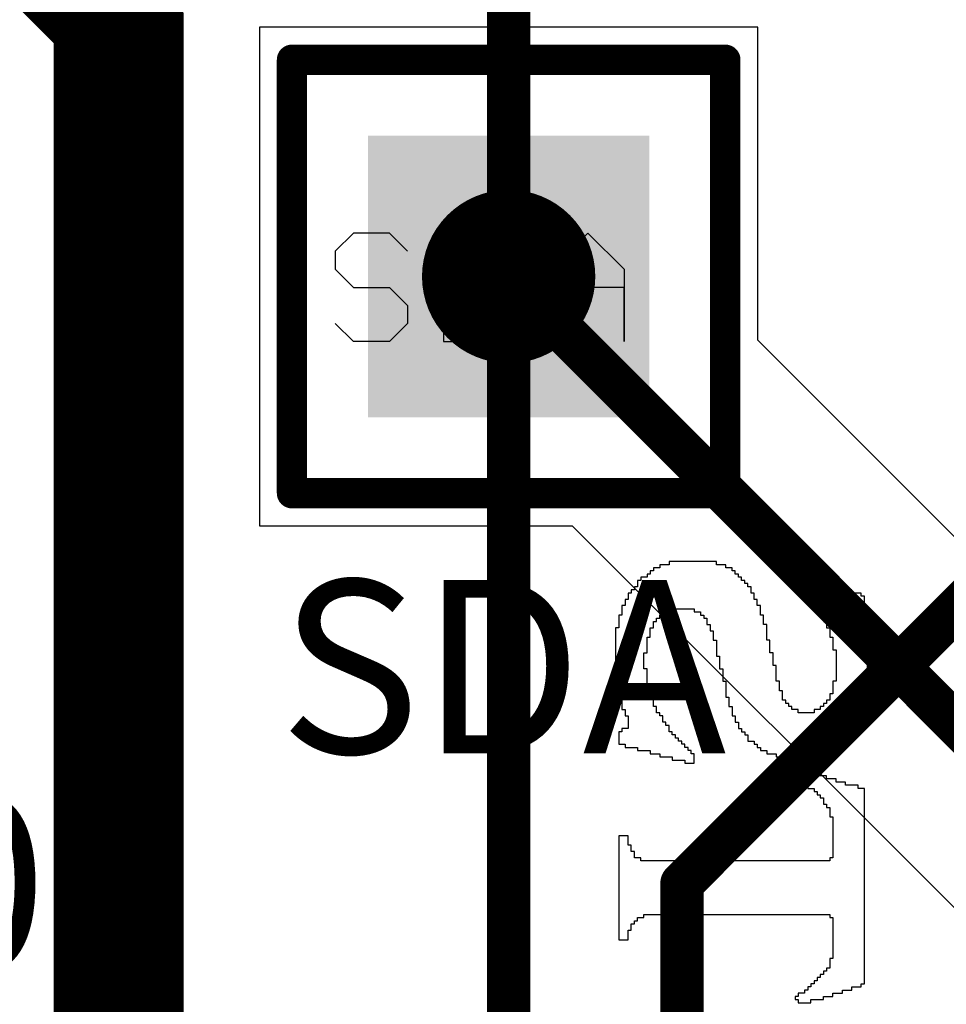
# Model space of a CAD drawing. Units: millimetres. Extents: x 0.2 to 15.2, y 0.2 to 9.7.
# Drawn here: x 1.9 to 2.1, y 2.8 to 3 of the extents above; entities that cross this region are included whole.
import ezdxf

# ---------------------------------------------------------------- set-up
doc = ezdxf.new("R2010")
doc.units = ezdxf.units.MM
doc.header["$MEASUREMENT"] = 0
for name, color, linetype in [('BottomLayer', 5, 'Continuous'), ('BottomOverlay', 54, 'Continuous'), ('BottomSolder', 6, 'Continuous'), ('DrillDrawing', 1, 'Continuous'), ('Mechanical5', 56, 'Continuous'), ('MultiLayer', 9, 'Continuous'), ('PadHoleLayer', 156, 'Continuous'), ('TopLayer', 1, 'Continuous'), ('TopOverlay', 2, 'Continuous'), ('TopSolder', 216, 'Continuous')]:
    doc.layers.add(name, color=color, linetype=linetype)

# ---------------------------------------------------------------- blocks, each defined once
blk = doc.blocks.new('TI_H__________O_______S_____B_1')
at = {"layer": 'BottomOverlay'}
for p, q in [((0.482001, 0.032599), (0.45801, 0.032599)), ((0.45801, 0.032599), (0.45801, 0.031872)), ((0.45801, 0.031872), (0.45801, 0.031145)), ((0.482001, 0.031872), (0.482001, 0.032599)), ((0.482001, 0.031145), (0.482001, 0.031872)), ((0.505992, 0.032599), (0.503084, 0.032599)), ((0.503084, 0.032599), (0.503084, 0.031872)), ((0.503084, 0.031872), (0.503084, 0.031145)), ((0.505992, 0.031872), (0.505992, 0.032599)), ((0.506719, 0.031872), (0.505992, 0.031872)), ((0.506719, 0.031145), (0.506719, 0.031872)), ((0.513262, 0.031872), (0.511081, 0.031872)), ((0.511081, 0.031872), (0.511081, 0.031145)), ((0.515443, 0.032599), (0.513262, 0.032599)), ((0.513262, 0.032599), (0.513262, 0.031872)), ((0.529983, 0.033326), (0.515443, 0.033326)), ((0.515443, 0.033326), (0.515443, 0.032599)), ((0.529983, 0.032599), (0.529983, 0.033326)), ((0.532891, 0.032599), (0.529983, 0.032599)), ((0.532891, 0.031872), (0.532891, 0.032599)), ((0.535072, 0.031872), (0.532891, 0.031872)), ((0.535072, 0.031145), (0.535072, 0.031872)), ((0.45801, 0.031145), (0.45801, 0.030418)), ((0.45801, 0.030418), (0.460191, 0.030418)), ((0.460191, 0.030418), (0.460191, 0.029691)), ((0.460191, 0.029691), (0.461645, 0.029691)), ((0.461645, 0.029691), (0.461645, 0.028964)), ((0.478366, 0.028964), (0.478366, 0.029691)), ((0.478366, 0.029691), (0.47982, 0.029691)), ((0.47982, 0.029691), (0.47982, 0.030418)), ((0.47982, 0.030418), (0.482001, 0.030418)), ((0.482001, 0.030418), (0.482001, 0.031145)), ((0.503084, 0.031145), (0.502357, 0.031145)), ((0.502357, 0.031145), (0.502357, 0.030418)), ((0.502357, 0.030418), (0.502357, 0.029691)), ((0.502357, 0.029691), (0.502357, 0.028964)), ((0.506719, 0.030418), (0.506719, 0.031145)), ((0.509627, 0.030418), (0.506719, 0.030418)), ((0.511081, 0.031145), (0.509627, 0.031145)), ((0.509627, 0.031145), (0.509627, 0.030418)), ((0.536526, 0.031145), (0.535072, 0.031145)), ((0.536526, 0.030418), (0.536526, 0.031145)), ((0.53798, 0.030418), (0.536526, 0.030418)), ((0.53798, 0.029691), (0.53798, 0.030418)), ((0.538707, 0.029691), (0.53798, 0.029691)), ((0.538707, 0.028964), (0.538707, 0.029691)), ((0.461645, 0.028964), (0.462372, 0.028964)), ((0.462372, 0.028964), (0.462372, 0.028237)), ((0.462372, 0.028237), (0.463099, 0.028237)), ((0.463099, 0.028237), (0.463099, 0.02751)), ((0.463099, 0.02751), (0.463099, 0.026783)), ((0.476185, 0.026783), (0.476185, 0.02751)), ((0.476185, 0.02751), (0.476912, 0.02751)), ((0.476912, 0.028237), (0.476912, 0.028964)), ((0.476912, 0.028964), (0.478366, 0.028964)), ((0.476912, 0.02751), (0.476912, 0.028237)), ((0.502357, 0.028237), (0.50163, 0.028237)), ((0.50163, 0.028237), (0.50163, 0.02751)), ((0.50163, 0.02751), (0.50163, 0.026783)), ((0.502357, 0.028964), (0.502357, 0.028237)), ((0.539434, 0.028964), (0.538707, 0.028964)), ((0.539434, 0.028237), (0.539434, 0.028964)), ((0.540888, 0.028237), (0.539434, 0.028237)), ((0.540888, 0.02751), (0.540888, 0.028237)), ((0.541615, 0.02751), (0.540888, 0.02751)), ((0.541615, 0.026783), (0.541615, 0.02751)), ((0.463099, 0.026783), (0.463826, 0.026783)), ((0.463826, 0.026783), (0.463826, 0.026056)), ((0.463826, 0.026056), (0.463826, 0.025329)), ((0.463826, 0.025329), (0.463826, 0.024602)), ((0.476185, 0.026056), (0.476185, 0.026783)), ((0.476185, 0.025329), (0.476185, 0.026056)), ((0.476185, 0.024602), (0.476185, 0.025329)), ((0.50163, 0.025329), (0.500903, 0.025329)), ((0.500903, 0.025329), (0.500903, 0.024602)), ((0.50163, 0.026783), (0.50163, 0.026056)), ((0.50163, 0.026056), (0.50163, 0.025329)), ((0.513989, 0.024602), (0.513989, 0.025329)), ((0.513989, 0.025329), (0.51617, 0.025329)), ((0.51617, 0.025329), (0.51617, 0.026056)), ((0.51617, 0.026056), (0.520532, 0.026056)), ((0.520532, 0.026056), (0.520532, 0.026783)), ((0.520532, 0.026783), (0.524167, 0.026783)), ((0.524167, 0.026783), (0.524167, 0.026056)), ((0.524167, 0.026056), (0.527802, 0.026056)), ((0.527802, 0.026056), (0.527802, 0.025329)), ((0.527802, 0.025329), (0.529983, 0.025329)), ((0.529983, 0.025329), (0.529983, 0.024602)), ((0.541615, 0.026056), (0.541615, 0.026783)), ((0.542342, 0.026056), (0.541615, 0.026056)), ((0.542342, 0.025329), (0.542342, 0.026056)), ((0.543069, 0.025329), (0.542342, 0.025329)), ((0.543069, 0.024602), (0.543069, 0.025329)), ((0.463826, 0.024602), (0.463826, 0.023875)), ((0.463826, 0.023875), (0.463826, 0.023148)), ((0.463826, 0.023148), (0.463826, 0.022421)), ((0.476185, 0.023875), (0.476185, 0.024602)), ((0.476185, 0.023148), (0.476185, 0.023875)), ((0.476185, 0.022421), (0.476185, 0.023148)), ((0.500903, 0.023148), (0.500176, 0.023148)), ((0.500176, 0.023148), (0.500176, 0.022421)), ((0.500903, 0.024602), (0.500903, 0.023875)), ((0.500903, 0.023875), (0.500903, 0.023148)), ((0.509627, 0.022421), (0.509627, 0.023148)), ((0.509627, 0.023148), (0.510354, 0.023148)), ((0.510354, 0.023148), (0.510354, 0.023875)), ((0.510354, 0.023875), (0.511808, 0.023875)), ((0.511808, 0.023875), (0.511808, 0.024602)), ((0.511808, 0.024602), (0.513989, 0.024602)), ((0.529983, 0.024602), (0.531437, 0.024602)), ((0.531437, 0.024602), (0.531437, 0.023875)), ((0.531437, 0.023875), (0.532164, 0.023875)), ((0.532164, 0.023875), (0.532164, 0.023148)), ((0.532164, 0.023148), (0.532891, 0.023148)), ((0.532891, 0.023148), (0.532891, 0.022421)), ((0.543796, 0.024602), (0.543069, 0.024602)), ((0.543796, 0.023875), (0.543796, 0.024602)), ((0.543796, 0.023148), (0.543796, 0.023875)), ((0.544523, 0.023148), (0.543796, 0.023148)), ((0.544523, 0.022421), (0.544523, 0.023148)), ((0.463826, 0.022421), (0.463826, 0.021694)), ((0.463826, 0.021694), (0.463826, 0.020967)), ((0.463826, 0.020967), (0.463826, 0.02024)), ((0.476185, 0.021694), (0.476185, 0.022421)), ((0.476185, 0.020967), (0.476185, 0.021694)), ((0.476185, 0.02024), (0.476185, 0.020967)), ((0.500176, 0.022421), (0.500176, 0.021694)), ((0.500176, 0.021694), (0.500176, 0.020967)), ((0.500176, 0.020967), (0.500176, 0.02024)), ((0.505992, 0.02024), (0.505992, 0.020967)), ((0.505992, 0.020967), (0.507446, 0.020967)), ((0.507446, 0.020967), (0.507446, 0.021694)), ((0.507446, 0.021694), (0.508173, 0.021694)), ((0.508173, 0.021694), (0.508173, 0.022421)), ((0.508173, 0.022421), (0.509627, 0.022421)), ((0.532891, 0.022421), (0.533618, 0.022421)), ((0.533618, 0.022421), (0.533618, 0.021694)), ((0.533618, 0.021694), (0.533618, 0.020967)), ((0.533618, 0.020967), (0.533618, 0.02024)), ((0.544523, 0.021694), (0.544523, 0.022421)), ((0.544523, 0.020967), (0.544523, 0.021694)), ((0.54525, 0.020967), (0.544523, 0.020967)), ((0.54525, 0.02024), (0.54525, 0.020967)), ((0.463826, 0.02024), (0.463826, 0.019513)), ((0.463826, 0.019513), (0.463826, 0.018786)), ((0.463826, 0.018786), (0.463826, 0.018059)), ((0.476185, 0.019513), (0.476185, 0.02024)), ((0.476185, 0.018786), (0.476185, 0.019513)), ((0.476185, 0.018059), (0.476185, 0.018786)), ((0.500176, 0.02024), (0.499449, 0.02024)), ((0.499449, 0.02024), (0.499449, 0.019513)), ((0.499449, 0.019513), (0.499449, 0.018786)), ((0.499449, 0.018786), (0.499449, 0.018059)), ((0.503811, 0.018059), (0.503811, 0.018786)), ((0.503811, 0.018786), (0.504538, 0.018786)), ((0.504538, 0.018786), (0.504538, 0.019513)), ((0.504538, 0.019513), (0.505265, 0.019513)), ((0.505265, 0.019513), (0.505265, 0.02024)), ((0.505265, 0.02024), (0.505992, 0.02024)), ((0.533618, 0.02024), (0.534345, 0.02024)), ((0.534345, 0.02024), (0.534345, 0.019513)), ((0.534345, 0.019513), (0.534345, 0.018786)), ((0.534345, 0.018786), (0.534345, 0.018059)), ((0.54525, 0.019513), (0.54525, 0.02024)), ((0.54525, 0.018786), (0.54525, 0.019513)), ((0.54525, 0.018059), (0.54525, 0.018786)), ((0.463826, 0.018059), (0.463826, 0.017332)), ((0.463826, 0.017332), (0.463826, 0.016605)), ((0.463826, 0.016605), (0.463826, 0.015878)), ((0.476185, 0.017332), (0.476185, 0.018059)), ((0.476185, 0.016605), (0.476185, 0.017332)), ((0.476185, 0.015878), (0.476185, 0.016605)), ((0.499449, 0.017332), (0.498722, 0.017332)), ((0.498722, 0.017332), (0.498722, 0.016605)), ((0.498722, 0.016605), (0.498722, 0.015878)), ((0.499449, 0.018059), (0.499449, 0.017332)), ((0.50163, 0.015878), (0.50163, 0.016605)), ((0.50163, 0.016605), (0.502357, 0.016605)), ((0.502357, 0.016605), (0.502357, 0.017332)), ((0.502357, 0.017332), (0.503084, 0.017332)), ((0.503084, 0.017332), (0.503084, 0.018059)), ((0.503084, 0.018059), (0.503811, 0.018059)), ((0.534345, 0.018059), (0.534345, 0.017332)), ((0.534345, 0.017332), (0.534345, 0.016605)), ((0.534345, 0.016605), (0.534345, 0.015878)), ((0.54525, 0.017332), (0.54525, 0.018059)), ((0.54525, 0.016605), (0.54525, 0.017332)), ((0.54525, 0.015878), (0.54525, 0.016605)), ((0.463826, 0.015878), (0.463826, 0.015151)), ((0.463826, 0.015151), (0.463826, 0.014424)), ((0.463826, 0.014424), (0.463826, 0.013697)), ((0.463826, 0.013697), (0.463826, 0.01297)), ((0.476185, 0.015151), (0.476185, 0.015878)), ((0.476185, 0.014424), (0.476185, 0.015151)), ((0.476185, 0.013697), (0.476185, 0.014424)), ((0.476185, 0.01297), (0.476185, 0.013697)), ((0.498722, 0.015878), (0.498722, 0.015151)), ((0.498722, 0.015151), (0.500903, 0.015151)), ((0.500903, 0.015151), (0.500903, 0.015878)), ((0.500903, 0.015878), (0.50163, 0.015878)), ((0.533618, 0.013697), (0.532891, 0.013697)), ((0.532891, 0.013697), (0.532891, 0.01297)), ((0.534345, 0.015151), (0.533618, 0.015151)), ((0.533618, 0.015151), (0.533618, 0.014424)), ((0.533618, 0.014424), (0.533618, 0.013697)), ((0.534345, 0.015878), (0.534345, 0.015151)), ((0.54525, 0.015151), (0.54525, 0.015878)), ((0.54525, 0.014424), (0.54525, 0.015151)), ((0.54525, 0.013697), (0.54525, 0.014424)), ((0.54525, 0.01297), (0.54525, 0.013697)), ((0.463826, 0.01297), (0.463826, 0.012243)), ((0.463826, 0.012243), (0.463826, 0.011516)), ((0.463826, 0.011516), (0.463826, 0.010789)), ((0.476185, 0.012243), (0.476185, 0.01297)), ((0.476185, 0.011516), (0.476185, 0.012243)), ((0.476185, 0.010789), (0.476185, 0.011516)), ((0.53071, 0.011516), (0.529256, 0.011516)), ((0.529256, 0.011516), (0.529256, 0.010789)), ((0.532164, 0.012243), (0.53071, 0.012243)), ((0.53071, 0.012243), (0.53071, 0.011516)), ((0.532891, 0.01297), (0.532164, 0.01297)), ((0.532164, 0.01297), (0.532164, 0.012243)), ((0.54525, 0.012243), (0.54525, 0.01297)), ((0.54525, 0.011516), (0.54525, 0.012243)), ((0.54525, 0.010789), (0.54525, 0.011516)), ((0.463826, 0.010789), (0.463826, 0.010062)), ((0.463826, 0.010062), (0.463826, 0.009335)), ((0.463826, 0.009335), (0.463826, 0.008608)), ((0.476185, 0.010062), (0.476185, 0.010789)), ((0.476185, 0.009335), (0.476185, 0.010062)), ((0.476185, 0.008608), (0.476185, 0.009335)), ((0.52344, 0.009335), (0.520532, 0.009335)), ((0.520532, 0.009335), (0.520532, 0.008608)), ((0.527075, 0.010062), (0.52344, 0.010062)), ((0.52344, 0.010062), (0.52344, 0.009335)), ((0.529256, 0.010789), (0.527075, 0.010789)), ((0.527075, 0.010789), (0.527075, 0.010062)), ((0.544523, 0.009335), (0.544523, 0.010062)), ((0.544523, 0.010062), (0.54525, 0.010062)), ((0.544523, 0.008608), (0.544523, 0.009335)), ((0.54525, 0.010062), (0.54525, 0.010789)), ((0.463826, 0.008608), (0.463826, 0.007881)), ((0.463826, 0.007881), (0.463826, 0.007154)), ((0.463826, 0.007154), (0.463826, 0.006427)), ((0.476185, 0.007881), (0.476185, 0.008608)), ((0.476185, 0.007154), (0.476185, 0.007881)), ((0.476185, 0.006427), (0.476185, 0.007154)), ((0.513989, 0.007154), (0.511808, 0.007154)), ((0.511808, 0.007154), (0.511808, 0.006427)), ((0.517624, 0.007881), (0.513989, 0.007881)), ((0.513989, 0.007881), (0.513989, 0.007154)), ((0.520532, 0.008608), (0.517624, 0.008608)), ((0.517624, 0.008608), (0.517624, 0.007881)), ((0.543796, 0.007154), (0.543796, 0.007881)), ((0.543796, 0.007881), (0.544523, 0.007881)), ((0.543796, 0.006427), (0.543796, 0.007154)), ((0.544523, 0.007881), (0.544523, 0.008608)), ((0.463826, 0.006427), (0.463826, 0.0057)), ((0.463826, 0.0057), (0.463826, 0.004973)), ((0.463826, 0.004973), (0.463826, 0.004246)), ((0.476185, 0.0057), (0.476185, 0.006427)), ((0.476185, 0.004973), (0.476185, 0.0057)), ((0.476185, 0.004246), (0.476185, 0.004973)), ((0.508173, 0.004973), (0.506719, 0.004973)), ((0.506719, 0.004973), (0.506719, 0.004246)), ((0.509627, 0.0057), (0.508173, 0.0057)), ((0.508173, 0.0057), (0.508173, 0.004973)), ((0.511808, 0.006427), (0.509627, 0.006427)), ((0.509627, 0.006427), (0.509627, 0.0057)), ((0.541615, 0.004246), (0.541615, 0.004973)), ((0.541615, 0.004973), (0.542342, 0.004973)), ((0.542342, 0.004973), (0.542342, 0.0057)), ((0.542342, 0.0057), (0.543069, 0.0057)), ((0.543069, 0.0057), (0.543069, 0.006427)), ((0.543069, 0.006427), (0.543796, 0.006427)), ((0.463826, 0.004246), (0.463826, 0.003519)), ((0.463826, 0.003519), (0.463826, 0.002792)), ((0.463826, 0.002792), (0.463826, 0.002065)), ((0.476185, 0.003519), (0.476185, 0.004246)), ((0.476185, 0.002792), (0.476185, 0.003519)), ((0.476185, 0.002065), (0.476185, 0.002792)), ((0.505265, 0.002792), (0.503811, 0.002792)), ((0.503811, 0.002792), (0.503811, 0.002065)), ((0.505992, 0.003519), (0.505265, 0.003519)), ((0.505265, 0.003519), (0.505265, 0.002792)), ((0.506719, 0.004246), (0.505992, 0.004246)), ((0.505992, 0.004246), (0.505992, 0.003519)), ((0.539434, 0.002065), (0.539434, 0.002792)), ((0.539434, 0.002792), (0.540161, 0.002792)), ((0.540161, 0.002792), (0.540161, 0.003519)), ((0.540161, 0.003519), (0.540888, 0.003519)), ((0.540888, 0.003519), (0.540888, 0.004246)), ((0.540888, 0.004246), (0.541615, 0.004246)), ((0.463826, 0.002065), (0.463826, 0.001338)), ((0.463826, 0.001338), (0.463826, 0.000611)), ((0.463826, 0.000611), (0.463826, -0.000116)), ((0.476185, 0.001338), (0.476185, 0.002065)), ((0.476185, 0.000611), (0.476185, 0.001338)), ((0.476185, -0.000116), (0.476185, 0.000611)), ((0.503084, 0.000611), (0.502357, 0.000611)), ((0.502357, 0.000611), (0.502357, -0.000116)), ((0.503811, 0.001338), (0.503084, 0.001338)), ((0.503084, 0.001338), (0.503084, 0.000611)), ((0.503811, 0.002065), (0.503811, 0.001338)), ((0.535072, -0.000116), (0.535072, 0.000611)), ((0.535072, 0.000611), (0.536526, 0.000611)), ((0.536526, 0.000611), (0.536526, 0.001338)), ((0.536526, 0.001338), (0.53798, 0.001338)), ((0.53798, 0.001338), (0.53798, 0.002065)), ((0.53798, 0.002065), (0.539434, 0.002065)), ((0.463826, -0.000116), (0.463826, -0.000843)), ((0.463826, -0.000843), (0.463826, -0.00157)), ((0.463826, -0.00157), (0.463826, -0.002297)), ((0.476185, -0.000843), (0.476185, -0.000116)), ((0.476185, -0.00157), (0.476185, -0.000843)), ((0.476185, -0.002297), (0.476185, -0.00157)), ((0.50163, -0.00157), (0.500903, -0.00157)), ((0.500903, -0.00157), (0.500903, -0.002297)), ((0.502357, -0.000116), (0.50163, -0.000116)), ((0.50163, -0.000116), (0.50163, -0.000843)), ((0.50163, -0.000843), (0.50163, -0.00157)), ((0.527075, -0.002297), (0.527075, -0.00157)), ((0.527075, -0.00157), (0.53071, -0.00157)), ((0.53071, -0.00157), (0.53071, -0.000843)), ((0.53071, -0.000843), (0.532891, -0.000843)), ((0.532891, -0.000843), (0.532891, -0.000116)), ((0.532891, -0.000116), (0.535072, -0.000116)), ((0.463826, -0.002297), (0.463826, -0.003024)), ((0.463826, -0.003024), (0.463826, -0.003751)), ((0.463826, -0.003751), (0.463826, -0.004478)), ((0.463826, -0.004478), (0.463826, -0.005205)), ((0.476185, -0.003024), (0.476185, -0.002297)), ((0.476185, -0.003751), (0.476185, -0.003024)), ((0.476185, -0.004478), (0.476185, -0.003751)), ((0.476185, -0.005205), (0.476185, -0.004478)), ((0.500903, -0.003751), (0.500176, -0.003751)), ((0.500176, -0.003751), (0.500176, -0.004478)), ((0.500176, -0.004478), (0.500176, -0.005205)), ((0.500903, -0.002297), (0.500903, -0.003024)), ((0.500903, -0.003024), (0.500903, -0.003751)), ((0.515443, -0.005205), (0.515443, -0.004478)), ((0.515443, -0.004478), (0.517624, -0.004478)), ((0.517624, -0.004478), (0.517624, -0.003751)), ((0.517624, -0.003751), (0.521259, -0.003751)), ((0.521259, -0.003751), (0.521259, -0.003024)), ((0.521259, -0.003024), (0.524167, -0.003024)), ((0.524167, -0.003024), (0.524167, -0.002297)), ((0.524167, -0.002297), (0.527075, -0.002297)), ((0.463826, -0.005205), (0.463826, -0.005932)), ((0.463826, -0.005932), (0.463826, -0.006659)), ((0.463826, -0.006659), (0.463826, -0.007386)), ((0.476185, -0.005932), (0.476185, -0.005205)), ((0.476185, -0.006659), (0.476185, -0.005932)), ((0.476185, -0.007386), (0.476185, -0.006659)), ((0.500176, -0.005205), (0.500176, -0.005932)), ((0.500176, -0.005932), (0.500176, -0.006659)), ((0.500176, -0.006659), (0.500176, -0.007386)), ((0.511808, -0.007386), (0.511808, -0.006659)), ((0.511808, -0.006659), (0.512535, -0.006659)), ((0.512535, -0.006659), (0.512535, -0.005932)), ((0.512535, -0.005932), (0.513262, -0.005932)), ((0.513262, -0.005932), (0.513262, -0.005205)), ((0.513262, -0.005205), (0.515443, -0.005205)), ((0.444197, -0.00884), (0.44347, -0.00884)), ((0.44347, -0.00884), (0.44347, -0.009567)), ((0.444924, -0.008113), (0.444197, -0.008113)), ((0.444197, -0.008113), (0.444197, -0.00884)), ((0.444924, -0.00884), (0.444924, -0.008113)), ((0.445651, -0.00884), (0.444924, -0.00884)), ((0.445651, -0.009567), (0.445651, -0.00884)), ((0.463826, -0.007386), (0.463826, -0.008113)), ((0.463826, -0.008113), (0.463826, -0.00884)), ((0.463826, -0.00884), (0.463826, -0.009567)), ((0.476185, -0.008113), (0.476185, -0.007386)), ((0.476185, -0.00884), (0.476185, -0.008113)), ((0.476185, -0.009567), (0.476185, -0.00884)), ((0.497268, -0.00884), (0.495087, -0.00884)), ((0.495087, -0.00884), (0.495087, -0.009567)), ((0.497268, -0.009567), (0.497268, -0.00884)), ((0.500176, -0.007386), (0.500176, -0.008113)), ((0.500176, -0.008113), (0.500176, -0.00884)), ((0.500176, -0.00884), (0.500176, -0.009567)), ((0.510354, -0.009567), (0.510354, -0.00884)), ((0.510354, -0.00884), (0.511081, -0.00884)), ((0.511081, -0.008113), (0.511081, -0.007386)), ((0.511081, -0.007386), (0.511808, -0.007386)), ((0.511081, -0.00884), (0.511081, -0.008113)), ((0.540161, -0.00884), (0.539434, -0.00884)), ((0.539434, -0.00884), (0.539434, -0.009567)), ((0.540888, -0.008113), (0.540161, -0.008113)), ((0.540161, -0.008113), (0.540161, -0.00884)), ((0.540888, -0.00884), (0.540888, -0.008113)), ((0.541615, -0.00884), (0.540888, -0.00884)), ((0.541615, -0.009567), (0.541615, -0.00884)), ((0.44347, -0.009567), (0.44347, -0.010294)), ((0.44347, -0.010294), (0.44347, -0.011021)), ((0.44347, -0.011021), (0.44347, -0.011748)), ((0.445651, -0.010294), (0.445651, -0.009567)), ((0.446378, -0.010294), (0.445651, -0.010294)), ((0.446378, -0.011021), (0.446378, -0.010294)), ((0.447105, -0.011021), (0.446378, -0.011021)), ((0.447105, -0.011748), (0.447105, -0.011021)), ((0.463826, -0.009567), (0.463826, -0.010294)), ((0.463826, -0.010294), (0.463826, -0.011021)), ((0.463826, -0.011021), (0.463826, -0.011748)), ((0.476185, -0.010294), (0.476185, -0.009567)), ((0.476185, -0.011021), (0.476185, -0.010294)), ((0.476185, -0.011748), (0.476185, -0.011021)), ((0.493633, -0.011021), (0.492906, -0.011021)), ((0.492906, -0.011021), (0.492906, -0.011748)), ((0.49436, -0.010294), (0.493633, -0.010294)), ((0.493633, -0.010294), (0.493633, -0.011021)), ((0.495087, -0.009567), (0.49436, -0.009567)), ((0.49436, -0.009567), (0.49436, -0.010294)), ((0.496541, -0.011021), (0.496541, -0.010294)), ((0.496541, -0.010294), (0.497268, -0.010294)), ((0.496541, -0.011748), (0.496541, -0.011021)), ((0.497268, -0.010294), (0.497268, -0.009567)), ((0.500176, -0.009567), (0.500176, -0.010294)), ((0.500176, -0.010294), (0.500176, -0.011021)), ((0.500176, -0.011021), (0.500176, -0.011748)), ((0.510354, -0.010294), (0.510354, -0.009567)), ((0.510354, -0.011021), (0.510354, -0.010294)), ((0.510354, -0.011748), (0.510354, -0.011021)), ((0.53798, -0.011021), (0.537253, -0.011021)), ((0.537253, -0.011021), (0.537253, -0.011748)), ((0.538707, -0.010294), (0.53798, -0.010294)), ((0.53798, -0.010294), (0.53798, -0.011021)), ((0.539434, -0.009567), (0.538707, -0.009567)), ((0.538707, -0.009567), (0.538707, -0.010294)), ((0.540888, -0.011748), (0.540888, -0.011021)), ((0.540888, -0.011021), (0.541615, -0.011021)), ((0.541615, -0.010294), (0.541615, -0.009567)), ((0.541615, -0.011021), (0.541615, -0.010294)), ((0.44347, -0.011748), (0.444197, -0.011748)), ((0.444197, -0.011748), (0.444197, -0.012475)), ((0.444197, -0.012475), (0.444197, -0.013202)), ((0.444197, -0.013202), (0.444197, -0.013929)), ((0.447832, -0.011748), (0.447105, -0.011748)), ((0.447832, -0.012475), (0.447832, -0.011748)), ((0.448559, -0.012475), (0.447832, -0.012475)), ((0.448559, -0.013202), (0.448559, -0.012475)), ((0.449286, -0.013202), (0.448559, -0.013202)), ((0.449286, -0.013929), (0.449286, -0.013202)), ((0.463826, -0.011748), (0.463826, -0.012475)), ((0.463826, -0.012475), (0.463826, -0.013202)), ((0.463826, -0.013202), (0.463826, -0.013929)), ((0.476185, -0.012475), (0.476185, -0.011748)), ((0.476185, -0.013202), (0.476185, -0.012475)), ((0.476185, -0.013929), (0.476185, -0.013202)), ((0.492179, -0.013202), (0.491452, -0.013202)), ((0.491452, -0.013202), (0.491452, -0.013929)), ((0.492906, -0.012475), (0.492179, -0.012475)), ((0.492179, -0.012475), (0.492179, -0.013202)), ((0.492906, -0.011748), (0.492906, -0.012475)), ((0.495814, -0.013929), (0.495814, -0.013202)), ((0.495814, -0.013202), (0.496541, -0.013202)), ((0.496541, -0.012475), (0.496541, -0.011748)), ((0.496541, -0.013202), (0.496541, -0.012475)), ((0.500176, -0.011748), (0.500903, -0.011748)), ((0.500903, -0.011748), (0.500903, -0.012475)), ((0.500903, -0.012475), (0.500903, -0.013202)), ((0.500903, -0.013202), (0.500903, -0.013929)), ((0.510354, -0.012475), (0.510354, -0.011748)), ((0.511081, -0.012475), (0.510354, -0.012475)), ((0.511081, -0.013202), (0.511081, -0.012475)), ((0.511081, -0.013929), (0.511081, -0.013202)), ((0.535072, -0.013202), (0.534345, -0.013202)), ((0.534345, -0.013202), (0.534345, -0.013929)), ((0.535799, -0.012475), (0.535072, -0.012475)), ((0.535072, -0.012475), (0.535072, -0.013202)), ((0.537253, -0.011748), (0.535799, -0.011748)), ((0.535799, -0.011748), (0.535799, -0.012475)), ((0.540888, -0.012475), (0.540888, -0.011748)), ((0.540888, -0.013202), (0.540888, -0.012475)), ((0.540888, -0.013929), (0.540888, -0.013202)), ((0.444197, -0.013929), (0.444197, -0.014656)), ((0.444197, -0.014656), (0.444924, -0.014656)), ((0.444924, -0.014656), (0.444924, -0.015383)), ((0.444924, -0.015383), (0.444924, -0.01611)), ((0.450013, -0.013929), (0.449286, -0.013929)), ((0.450013, -0.014656), (0.450013, -0.013929)), ((0.45074, -0.014656), (0.450013, -0.014656)), ((0.45074, -0.015383), (0.45074, -0.014656)), ((0.451467, -0.015383), (0.45074, -0.015383)), ((0.451467, -0.01611), (0.451467, -0.015383)), ((0.463826, -0.013929), (0.463826, -0.014656)), ((0.463826, -0.014656), (0.463826, -0.015383)), ((0.463826, -0.015383), (0.463826, -0.01611)), ((0.476185, -0.014656), (0.476185, -0.013929)), ((0.476185, -0.015383), (0.476185, -0.014656)), ((0.476185, -0.01611), (0.476185, -0.015383)), ((0.489271, -0.015383), (0.488544, -0.015383)), ((0.488544, -0.015383), (0.488544, -0.01611)), ((0.490725, -0.014656), (0.489271, -0.014656)), ((0.489271, -0.014656), (0.489271, -0.015383)), ((0.491452, -0.013929), (0.490725, -0.013929)), ((0.490725, -0.013929), (0.490725, -0.014656)), ((0.495087, -0.01611), (0.495087, -0.015383)), ((0.495087, -0.015383), (0.495814, -0.015383)), ((0.495814, -0.014656), (0.495814, -0.013929)), ((0.495814, -0.015383), (0.495814, -0.014656)), ((0.500903, -0.013929), (0.500903, -0.014656)), ((0.500903, -0.014656), (0.50163, -0.014656)), ((0.50163, -0.014656), (0.50163, -0.015383)), ((0.50163, -0.015383), (0.50163, -0.01611)), ((0.511808, -0.013929), (0.511081, -0.013929)), ((0.511808, -0.014656), (0.511808, -0.013929)), ((0.512535, -0.014656), (0.511808, -0.014656)), ((0.512535, -0.015383), (0.512535, -0.014656)), ((0.513262, -0.015383), (0.512535, -0.015383)), ((0.513262, -0.01611), (0.513262, -0.015383)), ((0.531437, -0.015383), (0.529983, -0.015383)), ((0.529983, -0.015383), (0.529983, -0.01611)), ((0.532891, -0.014656), (0.531437, -0.014656)), ((0.531437, -0.014656), (0.531437, -0.015383)), ((0.534345, -0.013929), (0.532891, -0.013929)), ((0.532891, -0.013929), (0.532891, -0.014656)), ((0.540161, -0.014656), (0.540161, -0.013929)), ((0.540161, -0.013929), (0.540888, -0.013929)), ((0.540161, -0.015383), (0.540161, -0.014656)), ((0.540161, -0.01611), (0.540161, -0.015383)), ((0.444924, -0.01611), (0.444924, -0.016837)), ((0.444924, -0.016837), (0.445651, -0.016837)), ((0.445651, -0.016837), (0.445651, -0.017564)), ((0.445651, -0.017564), (0.445651, -0.018291)), ((0.453648, -0.01611), (0.451467, -0.01611)), ((0.453648, -0.016837), (0.453648, -0.01611)), ((0.463099, -0.016837), (0.453648, -0.016837)), ((0.463826, -0.01611), (0.463099, -0.01611)), ((0.463099, -0.01611), (0.463099, -0.016837)), ((0.476912, -0.01611), (0.476185, -0.01611)), ((0.476912, -0.016837), (0.476912, -0.01611)), ((0.486363, -0.016837), (0.476912, -0.016837)), ((0.488544, -0.01611), (0.486363, -0.01611)), ((0.486363, -0.01611), (0.486363, -0.016837)), ((0.49436, -0.018291), (0.49436, -0.017564)), ((0.49436, -0.017564), (0.495087, -0.017564)), ((0.495087, -0.016837), (0.495087, -0.01611)), ((0.495087, -0.017564), (0.495087, -0.016837)), ((0.50163, -0.01611), (0.502357, -0.01611)), ((0.502357, -0.01611), (0.502357, -0.016837)), ((0.502357, -0.016837), (0.503084, -0.016837)), ((0.503084, -0.016837), (0.503084, -0.017564)), ((0.503084, -0.017564), (0.503084, -0.018291)), ((0.514716, -0.01611), (0.513262, -0.01611)), ((0.514716, -0.016837), (0.514716, -0.01611)), ((0.517624, -0.016837), (0.514716, -0.016837)), ((0.517624, -0.017564), (0.517624, -0.016837)), ((0.524894, -0.017564), (0.517624, -0.017564)), ((0.527802, -0.016837), (0.524894, -0.016837)), ((0.524894, -0.016837), (0.524894, -0.017564)), ((0.529983, -0.01611), (0.527802, -0.01611)), ((0.527802, -0.01611), (0.527802, -0.016837)), ((0.539434, -0.016837), (0.539434, -0.01611)), ((0.539434, -0.01611), (0.540161, -0.01611)), ((0.539434, -0.017564), (0.539434, -0.016837)), ((0.539434, -0.018291), (0.539434, -0.017564)), ((0.445651, -0.018291), (0.445651, -0.019018)), ((0.445651, -0.019018), (0.446378, -0.019018)), ((0.446378, -0.019018), (0.446378, -0.019745)), ((0.446378, -0.019745), (0.446378, -0.020472)), ((0.493633, -0.020472), (0.493633, -0.019745)), ((0.493633, -0.019745), (0.49436, -0.019745)), ((0.49436, -0.019018), (0.49436, -0.018291)), ((0.49436, -0.019745), (0.49436, -0.019018)), ((0.503084, -0.018291), (0.503811, -0.018291)), ((0.503811, -0.018291), (0.503811, -0.019018)), ((0.503811, -0.019018), (0.504538, -0.019018)), ((0.504538, -0.019018), (0.504538, -0.019745)), ((0.504538, -0.019745), (0.505265, -0.019745)), ((0.505265, -0.019745), (0.505265, -0.020472)), ((0.538707, -0.019018), (0.538707, -0.018291)), ((0.538707, -0.018291), (0.539434, -0.018291)), ((0.538707, -0.019745), (0.538707, -0.019018)), ((0.538707, -0.020472), (0.538707, -0.019745)), ((0.446378, -0.020472), (0.446378, -0.021199)), ((0.446378, -0.021199), (0.447105, -0.021199)), ((0.447105, -0.021199), (0.447105, -0.021926)), ((0.447105, -0.021926), (0.447105, -0.022653)), ((0.447105, -0.022653), (0.447105, -0.02338)), ((0.492906, -0.02338), (0.492906, -0.022653)), ((0.492906, -0.022653), (0.493633, -0.022653)), ((0.493633, -0.021199), (0.493633, -0.020472)), ((0.493633, -0.021926), (0.493633, -0.021199)), ((0.493633, -0.022653), (0.493633, -0.021926)), ((0.505265, -0.020472), (0.506719, -0.020472)), ((0.506719, -0.020472), (0.506719, -0.021199)), ((0.506719, -0.021199), (0.507446, -0.021199)), ((0.507446, -0.021199), (0.507446, -0.021926)), ((0.507446, -0.021926), (0.5089, -0.021926)), ((0.5089, -0.021926), (0.5089, -0.022653)), ((0.5089, -0.022653), (0.510354, -0.022653)), ((0.510354, -0.022653), (0.510354, -0.02338)), ((0.529983, -0.02338), (0.529983, -0.022653)), ((0.529983, -0.022653), (0.531437, -0.022653)), ((0.531437, -0.022653), (0.531437, -0.021926)), ((0.531437, -0.021926), (0.532891, -0.021926)), ((0.532891, -0.021926), (0.532891, -0.021199)), ((0.532891, -0.021199), (0.533618, -0.021199)), ((0.533618, -0.021199), (0.533618, -0.021926)), ((0.533618, -0.021926), (0.534345, -0.021926)), ((0.534345, -0.021926), (0.534345, -0.022653)), ((0.534345, -0.022653), (0.534345, -0.02338)), ((0.53798, -0.021926), (0.53798, -0.021199)), ((0.53798, -0.021199), (0.538707, -0.021199)), ((0.53798, -0.022653), (0.53798, -0.021926)), ((0.53798, -0.02338), (0.53798, -0.022653)), ((0.538707, -0.021199), (0.538707, -0.020472)), ((0.447105, -0.02338), (0.447832, -0.02338)), ((0.447832, -0.02338), (0.447832, -0.024107)), ((0.447832, -0.024107), (0.492906, -0.024107)), ((0.492906, -0.024107), (0.492906, -0.02338)), ((0.510354, -0.02338), (0.512535, -0.02338)), ((0.512535, -0.02338), (0.512535, -0.024107)), ((0.512535, -0.024107), (0.515443, -0.024107)), ((0.515443, -0.024107), (0.515443, -0.024834)), ((0.515443, -0.024834), (0.524894, -0.024834)), ((0.524894, -0.024834), (0.524894, -0.024107)), ((0.524894, -0.024107), (0.528529, -0.024107)), ((0.528529, -0.024107), (0.528529, -0.02338)), ((0.528529, -0.02338), (0.529983, -0.02338)), ((0.534345, -0.02338), (0.535072, -0.02338)), ((0.535072, -0.02338), (0.535072, -0.024107)), ((0.535072, -0.024107), (0.537253, -0.024107)), ((0.537253, -0.024107), (0.537253, -0.02338)), ((0.537253, -0.02338), (0.53798, -0.02338))]:
    blk.add_line(p, q, dxfattribs=at)
blk = doc.blocks.new('TSW_101_07_G_S_30')
at = {"layer": 'BottomLayer'}
blk.add_solid([(-0.03248, -0.03248), (0.03248, -0.03248), (-0.03248, 0.03248), (0.03248, 0.03248)], dxfattribs=at)
at = {"layer": 'BottomSolder'}
blk.add_solid([(-0.03248, -0.03248), (0.03248, -0.03248), (-0.03248, 0.03248), (0.03248, 0.03248)], dxfattribs=at)
at = {"layer": 'Mechanical5'}
for p, q in [((-0.03583, 0.00999), (-0.04, 0.00583)), ((-0.0275, 0.00999), (-0.03583, 0.00999)), ((-0.02334, 0.00583), (-0.0275, 0.00999)), ((-0.01501, 0.00999), (-0.01501, -0.015)), ((-0.00251, 0.00999), (-0.01501, 0.00999)), ((0.00165, 0.00583), (-0.00251, 0.00999)), ((0.00998, 0.00166), (0.01831, 0.00999)), ((0.01831, 0.00999), (0.02665, 0.00166)), ((-0.04, 0.00583), (-0.04, 0.00166)), ((0.00165, -0.01083), (0.00165, 0.00583)), ((-0.04, 0.00166), (-0.03583, -0.0025)), ((0.00998, -0.015), (0.00998, 0.00166)), ((0.02665, 0.00166), (0.02665, -0.015)), ((-0.03583, -0.0025), (-0.0275, -0.0025)), ((-0.0275, -0.0025), (-0.02334, -0.00667)), ((0.02665, -0.0025), (0.00998, -0.0025)), ((0.02665, -0.015), (0.02665, -0.0025)), ((-0.02334, -0.00667), (-0.02334, -0.01083)), ((-0.03583, -0.015), (-0.04, -0.01083)), ((-0.02334, -0.01083), (-0.0275, -0.015)), ((-0.00251, -0.015), (0.00165, -0.01083)), ((-0.0275, -0.015), (-0.03583, -0.015)), ((-0.01501, -0.015), (-0.00251, -0.015))]:
    blk.add_line(p, q, dxfattribs=at)
at = {"layer": 'Mechanical5', "const_width": 0.005}
for points in [[(-0.05, -0.05), (-0.05, 0.05)], [(-0.05, 0.05), (0.05, 0.05)], [(0.05, -0.05), (0.05, 0.05)], [(-0.05, -0.05), (0.05, -0.05)]]:
    blk.add_lwpolyline(points, dxfattribs=at)
at = {"layer": 'Mechanical5', "const_width": 0.0025}
for points in [[(-0.05125, 0.05, 1), (-0.04875, 0.05, 1)], [(-0.05125, 0.05, 1), (-0.04875, 0.05, 1)], [(0.04875, 0.05, 1), (0.05125, 0.05, 1)], [(0.04875, 0.05, 1), (0.05125, 0.05, 1)], [(-0.05125, -0.05, 1), (-0.04875, -0.05, 1)], [(-0.05125, -0.05, 1), (-0.04875, -0.05, 1)], [(0.04875, -0.05, 1), (0.05125, -0.05, 1)], [(0.04875, -0.05, 1), (0.05125, -0.05, 1)]]:
    blk.add_lwpolyline(points, format="xyb", close=True, dxfattribs=at)
at = {"layer": 'MultiLayer'}
blk.add_solid([(-0.03248, -0.03248), (0.03248, -0.03248), (-0.03248, 0.03248), (0.03248, 0.03248)], dxfattribs=at)
at = {"layer": 'PadHoleLayer', "const_width": 0.02}
blk.add_lwpolyline([(-0.01, 0, 1), (0.01, 0, 1)], format="xyb", close=True, dxfattribs=at)
at = {"layer": 'TopLayer'}
blk.add_solid([(-0.03248, -0.03248), (0.03248, -0.03248), (-0.03248, 0.03248), (0.03248, 0.03248)], dxfattribs=at)
at = {"layer": 'TopOverlay', "const_width": 0.007}
for points in [[(-0.05, 0.05), (0.05, 0.05)], [(-0.05, -0.05), (-0.05, 0.05)], [(0.05, -0.05), (0.05, 0.05)], [(-0.05, -0.05), (0.05, -0.05)]]:
    blk.add_lwpolyline(points, dxfattribs=at)
at = {"layer": 'TopOverlay', "const_width": 0.0035}
for points in [[(-0.05175, 0.05, 1), (-0.04825, 0.05, 1)], [(-0.05175, 0.05, 1), (-0.04825, 0.05, 1)], [(0.04825, 0.05, 1), (0.05175, 0.05, 1)], [(0.04825, 0.05, 1), (0.05175, 0.05, 1)], [(-0.05175, -0.05, 1), (-0.04825, -0.05, 1)], [(-0.05175, -0.05, 1), (-0.04825, -0.05, 1)], [(0.04825, -0.05, 1), (0.05175, -0.05, 1)], [(0.04825, -0.05, 1), (0.05175, -0.05, 1)]]:
    blk.add_lwpolyline(points, format="xyb", close=True, dxfattribs=at)
at = {"layer": 'TopSolder'}
blk.add_solid([(-0.03248, -0.03248), (0.03248, -0.03248), (-0.03248, 0.03248), (0.03248, 0.03248)], dxfattribs=at)

msp = doc.modelspace()

# ---------------------------------------------------------------- linework, layer by layer
at = {"layer": 'BottomLayer'}
for p, q in [((2.03948, 2.98148), (1.92452, 2.98148)), ((1.92452, 2.98148), (1.92452, 2.86652)), ((2.03948, 2.90931), (2.03948, 2.98148)), ((2.1225, 2.82629), (2.03948, 2.90931)), ((1.92452, 2.86652), (1.99669, 2.86652)), ((1.99669, 2.86652), (2.2806, 2.5826))]:
    msp.add_line(p, q, dxfattribs=at)
at = {"layer": 'BottomLayer', "const_width": 0.01}
msp.add_lwpolyline([(1.982, 2.924), (2.302, 2.604)], dxfattribs=at)
at = {"layer": 'BottomLayer', "const_width": 0.005}
msp.add_lwpolyline([(1.9795, 2.924, 1), (1.9845, 2.924, 1)], format="xyb", close=True, dxfattribs=at)
at = {"layer": 'DrillDrawing', "const_width": 0.002}
for points in [[(1.972, 2.934), (1.992, 2.934)], [(1.972, 2.914), (1.972, 2.934)], [(1.992, 2.914), (1.992, 2.934)], [(1.972, 2.914), (1.992, 2.914)]]:
    msp.add_lwpolyline(points, dxfattribs=at)
at = {"layer": 'DrillDrawing', "const_width": 0.001}
for points in [[(1.9715, 2.934, 1), (1.9725, 2.934, 1)], [(1.9715, 2.934, 1), (1.9725, 2.934, 1)], [(1.9915, 2.934, 1), (1.9925, 2.934, 1)], [(1.9915, 2.934, 1), (1.9925, 2.934, 1)], [(1.9715, 2.914, 1), (1.9725, 2.914, 1)], [(1.9715, 2.914, 1), (1.9725, 2.914, 1)], [(1.9915, 2.914, 1), (1.9925, 2.914, 1)], [(1.9915, 2.914, 1), (1.9925, 2.914, 1)]]:
    msp.add_lwpolyline(points, format="xyb", close=True, dxfattribs=at)
at = {"layer": 'TopLayer'}
for points, const_width in [([(1.822, 3.054), (1.892, 2.984)], 0.03), ([(1.982, 2.924), (1.982, 3.02038)], 0.01), ([(1.892, 2.634), (1.892, 2.984)], 0.03), ([(1.982, 2.364), (1.982, 2.924)], 0.01), ([(2.022, 2.784), (2.162, 2.924)], 0.01), ([(2.022, 2.364), (2.022, 2.784)], 0.01)]:
    msp.add_lwpolyline(points, dxfattribs=dict(at, const_width=const_width))
for points, const_width in [([(1.8845, 2.984, 1), (1.8995, 2.984, 1)], 0.015), ([(1.8845, 2.984, 1), (1.8995, 2.984, 1)], 0.015), ([(1.9795, 2.924, 1), (1.9845, 2.924, 1)], 0.005), ([(1.9795, 2.924, 1), (1.9845, 2.924, 1)], 0.005), ([(2.0195, 2.784, 1), (2.0245, 2.784, 1)], 0.005), ([(2.0195, 2.784, 1), (2.0245, 2.784, 1)], 0.005)]:
    msp.add_lwpolyline(points, format="xyb", close=True, dxfattribs=dict(at, const_width=const_width))

# ---------------------------------------------------------------- block references
msp.add_blockref('TSW_101_07_G_S_30', (1.982, 2.924))
at = {"rotation": 90}
msp.add_blockref('TI_H__________O_______S_____B_1', (2.04, 2.313), dxfattribs=at)

# ---------------------------------------------------------------- texts
at = {"layer": 'TopOverlay'}
for s, p in [('SDA', (1.929, 2.814)), ('A0', (1.812, 2.764))]:
    msp.add_text(s, height=0.04, dxfattribs=at).set_placement(p)

doc.saveas('drawing.dxf')
